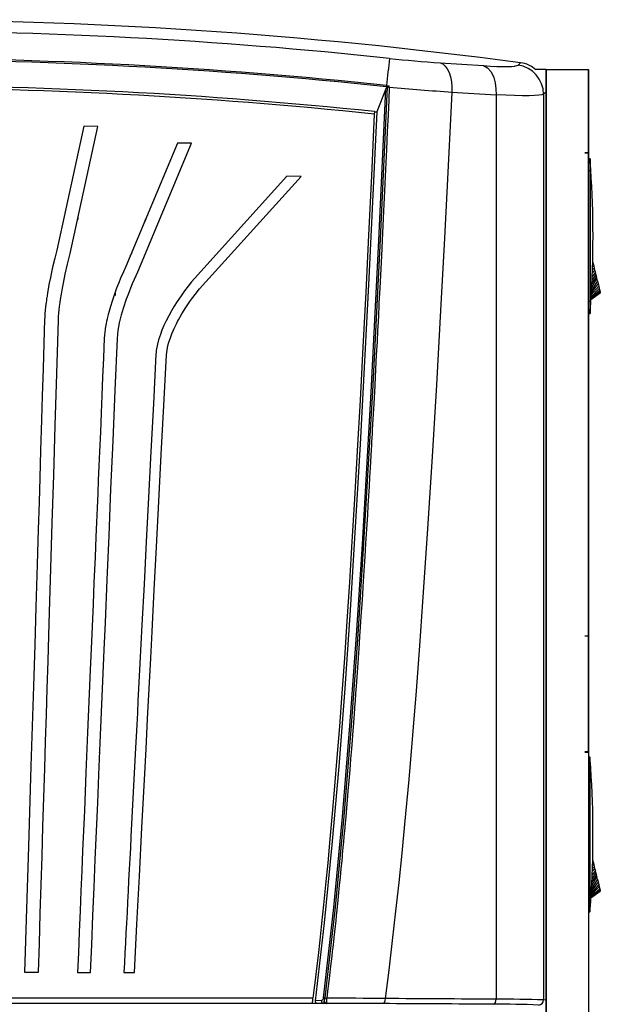
# Model space of a CAD drawing. Units: inches. Extents: x 0.9 to 15.8, y 0.6 to 10.5.
# Drawn here: x 14.4 to 15, y 7.1 to 8.1 of the extents above; entities that cross this region are included whole.
import ezdxf

# ---------------------------------------------------------------- set-up
doc = ezdxf.new("R2010")
doc.units = ezdxf.units.IN
doc.header["$MEASUREMENT"] = 0

msp = doc.modelspace()

# ---------------------------------------------------------------- linework, layer by layer
at = {"color": 7, "linetype": 'Continuous', "lineweight": 25}
for p, q in [((14.79826695, 8.03938679), (14.84121828, 8.03655193)), ((14.87769408, 8.03941255), (14.87519055, 8.03715044)), ((14.90288367, 8.03261931), (14.89251951, 8.03261931)), ((14.90288367, 4.87374431), (14.90288367, 8.03261931)), ((14.90288367, 8.03261931), (14.9030555, 8.03261931)), ((14.9030555, 8.03261931), (14.9030555, 4.87374431)), ((14.9030555, 8.03261931), (14.94463129, 8.03261931)), ((14.94458416, 8.03246519), (14.94097291, 8.03246519)), ((14.94458416, 7.95044419), (14.94458416, 8.03246519)), ((14.94463129, 8.03261931), (14.94463129, 4.87374431)), ((14.74488076, 8.01375543), (14.73589015, 7.99093868)), ((14.81001583, 8.01052658), (14.8535269, 8.00772264)), ((14.8535269, 8.00772264), (14.8535269, 7.11557751)), ((14.9027658, 8.01046668), (14.90043367, 8.0083469)), ((14.90043367, 8.0083469), (14.90043367, 7.11483524)), ((14.73344265, 7.99119099), (14.73333106, 7.98873554)), ((14.73344352, 7.9912321), (14.73344273, 7.99119501)), ((14.73344352, 7.9912321), (14.73385976, 7.9912132)), ((14.73385697, 7.9911517), (14.73344373, 7.991195)), ((14.73385696, 7.99115168), (14.73589012, 7.99093868)), ((14.73385976, 7.9912132), (14.73385697, 7.99115169)), ((14.73589012, 7.99093868), (14.73593013, 7.99093449)), ((14.44665606, 7.9767708), (14.41996574, 7.85452474)), ((14.43324269, 7.85134792), (14.46059987, 7.97664911)), ((14.46059987, 7.97664911), (14.44665606, 7.9767708)), ((14.53913055, 7.95998244), (14.48822017, 7.83842895)), ((14.49998239, 7.83321855), (14.55307489, 7.95998244)), ((14.55307489, 7.95998244), (14.53913055, 7.95998244)), ((14.94097291, 7.95061931), (14.94458416, 7.95061931)), ((14.94458416, 7.95044419), (14.94097291, 7.95044419)), ((14.94458416, 7.47395264), (14.94458416, 7.95061931)), ((14.94622458, 7.94470722), (14.94463129, 7.94470722)), ((14.94622458, 7.94074116), (14.94463129, 7.94074116)), ((14.94622458, 7.94470722), (14.94622458, 7.94074116)), ((14.94622458, 7.94074116), (14.94622458, 7.93289748)), ((14.94652481, 7.94074116), (14.94622458, 7.94074116)), ((14.64719787, 7.92748244), (14.55300077, 7.8231468)), ((14.56091565, 7.81634721), (14.66114167, 7.92736076)), ((14.66114167, 7.92736076), (14.64719787, 7.92748244)), ((14.94622458, 7.93289748), (14.94463129, 7.93289748)), ((14.94701276, 7.9337811), (14.94622458, 7.93289748)), ((14.4435366, 7.89993181), (14.44385008, 7.89993181)), ((14.4409902, 7.88648671), (14.4409902, 7.88476872)), ((14.4929268, 7.84906662), (14.4929268, 7.84966647)), ((14.49433279, 7.85127083), (14.49332591, 7.85127083)), ((14.49332591, 7.85127083), (14.49332591, 7.85061938)), ((14.49515532, 7.85470225), (14.49515532, 7.85440647)), ((14.49525662, 7.8556828), (14.49525662, 7.85538702)), ((14.9501857, 7.83887692), (14.94865231, 7.83796228)), ((14.94995325, 7.83986398), (14.94869677, 7.83932293)), ((14.9487387, 7.84060578), (14.9497208, 7.84085103)), ((14.94877777, 7.84180136), (14.94948834, 7.84183808)), ((14.94925589, 7.84282513), (14.94881362, 7.84289858)), ((14.94925589, 7.84282513), (14.9488141, 7.842913)), ((14.94948834, 7.84183808), (14.94925589, 7.84282513)), ((14.9497208, 7.84085103), (14.94948834, 7.84183808)), ((14.94995325, 7.83986398), (14.9497208, 7.84085103)), ((14.9501857, 7.83887692), (14.94995325, 7.83986398)), ((14.9506506, 7.83690282), (14.9501857, 7.83887692)), ((14.9525102, 7.82900641), (14.94801848, 7.82127994)), ((14.9520453, 7.83098051), (14.94822712, 7.82505686)), ((14.9515804, 7.83295461), (14.94834483, 7.8285533)), ((14.9511155, 7.83492872), (14.94845385, 7.83188929)), ((14.9506506, 7.83690282), (14.94855678, 7.83503909)), ((14.9511155, 7.83492872), (14.9506506, 7.83690282)), ((14.9515804, 7.83295461), (14.9511155, 7.83492872)), ((14.9520453, 7.83098051), (14.9515804, 7.83295461)), ((14.9525102, 7.82900641), (14.9520453, 7.83098051)), ((14.9529751, 7.8270323), (14.9525102, 7.82900641)), ((14.95423468, 7.82168377), (14.94752541, 7.81235426)), ((14.95359776, 7.82438832), (14.94765631, 7.81472399)), ((14.9529751, 7.8270323), (14.94780178, 7.81735726)), ((14.95359776, 7.82438832), (14.9529751, 7.8270323)), ((14.95359776, 7.82438832), (14.95423468, 7.82168377)), ((14.95423468, 7.82168377), (14.95484759, 7.81908116)), ((14.47754249, 7.81103674), (14.47693675, 7.81103674)), ((14.47754249, 7.81226514), (14.47754249, 7.80972348)), ((14.94716613, 7.80585053), (14.95639699, 7.81250197)), ((14.94717498, 7.80601071), (14.95633986, 7.81274455)), ((14.95615673, 7.81352217), (14.9472028, 7.80651444)), ((14.9558392, 7.81487048), (14.94725121, 7.80739065)), ((14.95539474, 7.81675781), (14.94732119, 7.80865753)), ((14.95484759, 7.81908116), (14.94741291, 7.81031792)), ((14.95484759, 7.81908116), (14.95539474, 7.81675781)), ((14.95539474, 7.81675781), (14.9558392, 7.81487048)), ((14.9558392, 7.81487048), (14.95615673, 7.81352217)), ((14.95615673, 7.81352217), (14.95633986, 7.81274455)), ((14.95639699, 7.81250197), (14.95633986, 7.81274455)), ((14.94622458, 7.8039579), (14.94463129, 7.8039579)), ((14.94701276, 7.80307428), (14.94622458, 7.8039579)), ((14.94622458, 7.8039579), (14.94622458, 7.79611422)), ((14.94622458, 7.79611422), (14.94463129, 7.79611422)), ((14.94463129, 7.79214816), (14.94622458, 7.79214816)), ((14.94652481, 7.79611422), (14.94622458, 7.79611422)), ((14.94622458, 7.79611422), (14.94622458, 7.79214816)), ((14.94097291, 7.47412776), (14.94458416, 7.47412776)), ((14.94097291, 7.47395264), (14.94458416, 7.47395264)), ((14.94458416, 7.35929836), (14.94458416, 7.47412776)), ((14.94458416, 7.35951531), (14.94097291, 7.35951531)), ((14.94097291, 7.35929836), (14.94458416, 7.35929836)), ((14.94458416, 7.35951531), (14.94458416, 4.95576531)), ((14.94621978, 7.35435412), (14.94463129, 7.35435412)), ((14.94621978, 7.35435412), (14.94621978, 7.35038806)), ((14.94621978, 7.35038806), (14.94463129, 7.35038806)), ((14.94621978, 7.35038806), (14.94621978, 7.34254438)), ((14.94652002, 7.35038806), (14.94621978, 7.35038806)), ((14.94700797, 7.343428), (14.94621978, 7.34254438)), ((14.94621978, 7.34254438), (14.94463129, 7.34254438)), ((14.9506458, 7.24654972), (14.94855198, 7.24468599)), ((14.9501809, 7.24852382), (14.94864751, 7.24760918)), ((14.94994845, 7.24951087), (14.94869198, 7.24896983)), ((14.9487339, 7.25025268), (14.949716, 7.25049793)), ((14.94877297, 7.25144826), (14.94948355, 7.25148498)), ((14.9492511, 7.25247203), (14.94880883, 7.25254548)), ((14.9492511, 7.25247203), (14.9488093, 7.2525599)), ((14.94948355, 7.25148498), (14.9492511, 7.25247203)), ((14.949716, 7.25049793), (14.94948355, 7.25148498)), ((14.94994845, 7.24951087), (14.949716, 7.25049793)), ((14.9501809, 7.24852382), (14.94994845, 7.24951087)), ((14.9506458, 7.24654972), (14.9501809, 7.24852382)), ((14.9511107, 7.24457562), (14.9506458, 7.24654972)), ((14.9529703, 7.2366792), (14.94779698, 7.22700416)), ((14.9525054, 7.23865331), (14.94801368, 7.23092684)), ((14.9520405, 7.24062741), (14.94822233, 7.23470376)), ((14.9515756, 7.24260151), (14.94834003, 7.2382002)), ((14.9511107, 7.24457562), (14.94844905, 7.24153619)), ((14.9515756, 7.24260151), (14.9511107, 7.24457562)), ((14.9520405, 7.24062741), (14.9515756, 7.24260151)), ((14.9525054, 7.23865331), (14.9520405, 7.24062741)), ((14.9529703, 7.2366792), (14.9525054, 7.23865331)), ((14.95359296, 7.23403522), (14.9529703, 7.2366792)), ((14.95484279, 7.22872806), (14.94740812, 7.21996482)), ((14.95422988, 7.23133067), (14.94752061, 7.22200116)), ((14.95359296, 7.23403522), (14.94765152, 7.22437089)), ((14.95359296, 7.23403522), (14.95422988, 7.23133067)), ((14.95422988, 7.23133067), (14.95484279, 7.22872806)), ((14.95484279, 7.22872806), (14.95538994, 7.22640471)), ((14.94716133, 7.21549743), (14.95639219, 7.22214887)), ((14.94717018, 7.21565761), (14.95633506, 7.22239145)), ((14.95615193, 7.22316907), (14.94719801, 7.21616134)), ((14.95583441, 7.22451738), (14.94724641, 7.21703755)), ((14.95538994, 7.22640471), (14.9473164, 7.21830443)), ((14.95538994, 7.22640471), (14.95583441, 7.22451738)), ((14.95583441, 7.22451738), (14.95615193, 7.22316907)), ((14.95615193, 7.22316907), (14.95633506, 7.22239145)), ((14.95639219, 7.22214887), (14.95633506, 7.22239145)), ((14.94621978, 7.2136048), (14.94463129, 7.2136048)), ((14.94700797, 7.21272118), (14.94621978, 7.2136048)), ((14.94621978, 7.2136048), (14.94621978, 7.20576112)), ((14.94621978, 7.20576112), (14.94463129, 7.20576112)), ((14.94463129, 7.20179506), (14.94621978, 7.20179506)), ((14.94652002, 7.20576112), (14.94621978, 7.20576112)), ((14.94621978, 7.20576112), (14.94621978, 7.20179506)), ((14.38833517, 7.1424155), (14.40199395, 7.14229631)), ((14.44051139, 7.14181665), (14.45339255, 7.14181665)), ((14.48629112, 7.14181665), (14.49674574, 7.14181665)), ((14.67699007, 7.11123652), (13.79499431, 7.11123652)), ((14.6728838, 7.11656513), (13.79961804, 7.11656513)), ((14.67226965, 7.11165028), (14.67474661, 7.11164606)), ((14.67474661, 7.11164606), (14.67478825, 7.11164566)), ((14.67478825, 7.11164566), (14.67634198, 7.11164313)), ((14.68114339, 7.11424003), (14.675095, 7.11409422)), ((14.67699007, 7.11123652), (14.67634198, 7.11164313)), ((14.68343234, 7.11139121), (14.67699007, 7.11123652)), ((14.68635244, 7.11141028), (14.68343234, 7.11139121)), ((14.9027658, 7.11456182), (14.90043367, 7.11483524))]:
    msp.add_line(p, q, dxfattribs=at)
at = {"color": 7, "linetype": 'Continuous', "lineweight": 25, "flags": 128}
for points in [[(14.79826695, 8.03938679), (14.8008522, 8.03821291), (14.80324696, 8.03615041), (14.80537757, 8.03328127), (14.80717038, 8.02968752), (14.80855996, 8.02546398), (14.80951367, 8.02075671), (14.8100071, 8.01572461), (14.81001583, 8.01052658)], [(14.84121828, 8.03655193), (14.84813023, 8.03612501), (14.8544207, 8.03583432), (14.86001298, 8.03568575), (14.86480958, 8.03568435), (14.86876979, 8.03583117), (14.87184048, 8.03612725), (14.87398986, 8.03656905), (14.87519055, 8.03715044)], [(14.84121828, 8.03655193), (14.84519307, 8.03443235), (14.84863608, 8.03044275), (14.85129383, 8.02485619), (14.85270156, 8.01957661), (14.85345958, 8.013781), (14.8535269, 8.00772264)], [(14.6832967, 7.11696408), (14.69341917, 7.20615657), (14.70199436, 7.29557889), (14.70934833, 7.38516505), (14.71579539, 7.47486678), (14.72158737, 7.56463461), (14.73019829, 7.71428987), (14.73787682, 7.86399917), (14.74488069, 8.01375543)], [(14.68479651, 7.11687075), (14.69494933, 7.20624107), (14.70354383, 7.29583631), (14.71091175, 7.38559407), (14.71736907, 7.47546482), (14.72316917, 7.5653998), (14.73179097, 7.71533098), (14.73947848, 7.86531478), (14.74649017, 8.01534448)], [(14.74814327, 8.01534598), (14.74756412, 8.00247609), (14.74690492, 7.98792866), (14.74616376, 7.97170387), (14.74533843, 7.95380204), (14.74442638, 7.93422358), (14.74342472, 7.91296906), (14.74246652, 7.89287922), (14.74143388, 7.87149266), (14.74032398, 7.84881013), (14.73873538, 7.81688642), (14.73799003, 7.80212581), (14.73789026, 7.80016058), (14.73778999, 7.79818786), (14.73768922, 7.79620767), (14.73758793, 7.79422001), (14.73748615, 7.79222486), (14.73738386, 7.79022224), (14.73705387, 7.78378485), (14.73660946, 7.77516697), (14.73604881, 7.7643691), (14.73536948, 7.75139195), (14.73461916, 7.73719428), (14.7337576, 7.72106956), (14.7327806, 7.70301906), (14.73168303, 7.68304442), (14.73135687, 7.6771715), (14.73114368, 7.67334753), (14.73092962, 7.66951951), (14.73071469, 7.66568744), (14.73049888, 7.66185134), (14.73028218, 7.6580112), (14.72924821, 7.63985342), (14.72871561, 7.63060777), (14.72817739, 7.62133922), (14.72763337, 7.61204784), (14.72708341, 7.60273367), (14.72652734, 7.5933968), (14.725965, 7.58403726), (14.72539621, 7.57465513), (14.72482081, 7.56525047), (14.72401868, 7.55228377), (14.72312627, 7.53805495), (14.72213955, 7.52256534), (14.72164038, 7.51482625), (14.72102841, 7.5054271), (14.72022938, 7.49330326), (14.71952578, 7.48276515), (14.71892118, 7.47381157), (14.71844899, 7.46688355), (14.71806798, 7.46133416), (14.71777992, 7.45716281), (14.7177041, 7.45606822), (14.71763901, 7.45512983), (14.7175847, 7.4543476), (14.71754119, 7.45372155), (14.71750851, 7.45325165), (14.71748667, 7.4529379), (14.71739041, 7.45155692), (14.71545349, 7.42426621), (14.71494954, 7.4173235), (14.71444074, 7.41038288), (14.71392693, 7.4034443), (14.71341719, 7.39663043), (14.71319368, 7.39366202), (14.71277001, 7.38806539), (14.71219438, 7.38053156), (14.71146168, 7.37106236), (14.71079067, 7.36250958), (14.71001993, 7.35282578), (14.70914493, 7.34201223), (14.70822895, 7.33089525), (14.70739073, 7.32090146), (14.70663657, 7.31205393), (14.7059705, 7.30435146), (14.70519442, 7.29550663), (14.70460599, 7.28889205), (14.70451306, 7.28785467), (14.70442769, 7.28690327), (14.7043499, 7.28603783), (14.70427973, 7.28525836), (14.70421721, 7.28456483), (14.70396913, 7.28182148), (14.70370934, 7.27896289), (14.70346287, 7.27626429), (14.7029308, 7.27048272), (14.70247783, 7.26560727), (14.70210612, 7.26163747), (14.70181745, 7.25857291), (14.70160519, 7.25632838), (14.70121046, 7.25217414), (14.70046304, 7.24438584), (14.69965916, 7.23612345), (14.69883241, 7.22774896), (14.69816421, 7.22107062), (14.69735764, 7.21311708), (14.69640663, 7.2038893), (14.69579598, 7.19805081), (14.69526004, 7.19298228), (14.6946942, 7.18768183), (14.69409757, 7.18215002), (14.69346906, 7.17638764), (14.69300358, 7.17216434), (14.6927294, 7.16969627), (14.69237632, 7.16653642), (14.69194316, 7.16268526), (14.69142827, 7.15814362), (14.69029793, 7.148321), (14.689189, 7.13889044), (14.68823023, 7.1308811), (14.68732889, 7.12347675), (14.68648764, 7.11667609)], [(14.74546079, 8.01694781), (14.74539012, 8.01628405), (14.74532028, 8.01562566)], [(14.74532028, 8.01562566), (14.74614048, 8.01553835), (14.74696043, 8.01545093)], [(14.74546079, 8.01694781), (14.74657848, 8.01680667), (14.74769017, 8.01661944)], [(14.74696043, 8.01545093), (14.74672439, 8.01540489), (14.74649017, 8.01534448)], [(14.74769012, 8.01661942), (14.74772558, 8.01647454), (14.74772203, 8.01634258), (14.74767779, 8.01621342), (14.74759056, 8.01607316), (14.74696043, 8.01545093)], [(14.74814335, 8.01534608), (14.747954, 8.01588592), (14.74769012, 8.01661942)], [(14.81001583, 8.01052658), (14.80640396, 7.93781194), (14.80271735, 7.86649575), (14.79886516, 7.79512759), (14.79470811, 7.72154167), (14.79051296, 7.65102776), (14.78598843, 7.57954502), (14.78109997, 7.50763322), (14.77795653, 7.46418002), (14.77458974, 7.4199162), (14.77106941, 7.37615209), (14.76731622, 7.33239385), (14.76325231, 7.28825871), (14.76043475, 7.25951174), (14.75746191, 7.23070293), (14.75440195, 7.20256402), (14.75106773, 7.17341308), (14.74757315, 7.14427793), (14.74402062, 7.11622268)], [(14.90043367, 8.0083469), (14.89875371, 8.00775904), (14.89578016, 8.00731813), (14.89154072, 8.007022), (14.88609914, 8.00687295), (14.87948955, 8.00687066), (14.87175549, 8.00701496), (14.86314853, 8.00729811), (14.8535269, 8.00772264)], [(14.73333195, 7.98873553), (14.73052517, 7.92801551), (14.72772538, 7.86944824), (14.72493264, 7.81303381), (14.72214762, 7.75877227), (14.71937003, 7.70666373), (14.71660119, 7.6567082), (14.71384123, 7.60890582), (14.7113196, 7.56697853), (14.70880835, 7.52686053), (14.70630772, 7.48855199), (14.70381894, 7.45205303), (14.70134618, 7.41736356), (14.69889327, 7.38448355), (14.69652567, 7.35419759), (14.69418516, 7.3256289), (14.69188036, 7.29877725), (14.68961656, 7.27364218), (14.68740912, 7.25022446), (14.685278, 7.22852449), (14.68324193, 7.20854182), (14.68131835, 7.19027537), (14.67952341, 7.17372359), (14.67787243, 7.15888175), (14.67637415, 7.14574534), (14.67503613, 7.134314), (14.67386878, 7.12458737), (14.6728838, 7.11656513)], [(14.73593011, 7.99093449), (14.72813482, 7.82704233), (14.71946774, 7.66318902), (14.70953013, 7.49939626), (14.70420381, 7.42221278), (14.69829665, 7.34506236), (14.69160077, 7.26796456), (14.68390629, 7.19096521), (14.67509501, 7.11409421)], [(14.94622458, 7.93289748), (14.94622446, 7.91882659), (14.94622421, 7.8625113), (14.94622458, 7.8039579)], [(14.41996574, 7.85452474), (14.41800194, 7.84674311), (14.41585916, 7.83760664), (14.41585893, 7.83760565), (14.41585876, 7.83760487), (14.41585844, 7.83760347), (14.41585788, 7.83760095), (14.41585685, 7.83759638), (14.41585497, 7.83758803), (14.41585147, 7.83757245), (14.41584475, 7.83754253), (14.41583126, 7.83748242), (14.4158024, 7.83735377), (14.41573576, 7.83705601), (14.41551304, 7.83605456), (14.41478204, 7.8326941), (14.41370715, 7.82751967), (14.41236274, 7.82055265), (14.41158118, 7.816164), (14.41095128, 7.81238034), (14.41045483, 7.80919533), (14.41007556, 7.80660631), (14.4098059, 7.80466127), (14.409615, 7.80321997), (14.4090883, 7.79886794), (14.40870128, 7.79511674), (14.40843209, 7.79196377), (14.4081986, 7.78832013), (14.40810395, 7.78603281)], [(14.42174658, 7.78560053), (14.42187685, 7.78881919), (14.42215676, 7.79265637), (14.42245871, 7.7956556), (14.42285212, 7.79905437), (14.4233492, 7.80287341), (14.42378478, 7.80593171), (14.4246072, 7.81120737), (14.42561617, 7.8170617), (14.42655058, 7.82205427), (14.42834808, 7.8308376), (14.4305603, 7.84059756), (14.43324269, 7.85134792)], [(14.48822017, 7.83842895), (14.48587683, 7.83330471), (14.48341696, 7.82765638), (14.48087802, 7.8214887), (14.4790911, 7.81690231), (14.4769623, 7.81111207), (14.47459317, 7.80412794), (14.47296178, 7.79886569), (14.47171255, 7.79448499), (14.47079001, 7.79098169), (14.47015294, 7.78838422), (14.46967681, 7.78631884), (14.46923079, 7.78426115), (14.46883749, 7.78232055), (14.46849351, 7.78049677), (14.46819542, 7.77878956), (14.4679398, 7.77719866), (14.46772322, 7.77572379), (14.46754225, 7.7743647), (14.46713968, 7.77051585), (14.46698367, 7.76807079)], [(14.47983388, 7.76749655), (14.48061099, 7.77515564), (14.48202952, 7.78277748), (14.48397335, 7.79061929), (14.48589345, 7.79719545), (14.48898905, 7.80653347), (14.4906779, 7.81116959), (14.49205515, 7.81476934), (14.4930705, 7.81733348), (14.49486107, 7.8216926), (14.49663204, 7.82582356), (14.49834375, 7.82966565), (14.49998239, 7.83321855)], [(14.55300077, 7.8231468), (14.5496068, 7.81890315), (14.54615977, 7.81436952), (14.54268811, 7.80954742), (14.53894853, 7.80401975), (14.53602586, 7.79941405), (14.53327962, 7.79481004), (14.5305035, 7.7898195), (14.52793326, 7.7848082), (14.52571785, 7.78008054), (14.52383105, 7.77563489), (14.522248, 7.77146857), (14.52052699, 7.76619908), (14.51937847, 7.76187651), (14.51822346, 7.75565825), (14.51798672, 7.7534885), (14.51787689, 7.75194129)], [(14.52829467, 7.75137189), (14.52976726, 7.76044718), (14.5297673, 7.76044735), (14.52976733, 7.76044749), (14.52976739, 7.76044773), (14.5297675, 7.76044816), (14.5297677, 7.76044894), (14.52976806, 7.76045035), (14.52976872, 7.76045297), (14.52976998, 7.7604579), (14.52977243, 7.76046757), (14.5297775, 7.76048755), (14.52978879, 7.76053191), (14.5298253, 7.7606745), (14.52994612, 7.76113773), (14.5304133, 7.76282505), (14.53124175, 7.76551789), (14.53252498, 7.76919191), (14.53365203, 7.77208879), (14.53480149, 7.77482012), (14.53595185, 7.77738142), (14.5370852, 7.77977041), (14.53818677, 7.78198671), (14.53924459, 7.78403149), (14.54024912, 7.78590721), (14.54350417, 7.79162027), (14.54754224, 7.79809843), (14.55211153, 7.80480904), (14.55655381, 7.81083268), (14.56091565, 7.81634721)], [(14.40810395, 7.78603281), (14.40738682, 7.76268266), (14.4066154, 7.73756237), (14.40579304, 7.7107801), (14.4050675, 7.68714963), (14.40413513, 7.65678067), (14.40331256, 7.62998724), (14.40257897, 7.60609218), (14.40174786, 7.57902162), (14.40068614, 7.54444245), (14.39939623, 7.50243958), (14.39824711, 7.46503127), (14.39699472, 7.42427282), (14.39456904, 7.34534007), (14.39213878, 7.26625872), (14.3915036, 7.24561355), (14.39087911, 7.2253318), (14.39024923, 7.20487874), (14.38960676, 7.18393978), (14.38895041, 7.16250126), (14.38833517, 7.1424155)], [(14.40199395, 7.14229631), (14.40286402, 7.17054771), (14.40377339, 7.20010136), (14.40464299, 7.22849857), (14.40551036, 7.25682736), (14.40639958, 7.28585401), (14.40728272, 7.31466801), (14.40815331, 7.34305939), (14.40897573, 7.36986958), (14.40978105, 7.39611292), (14.410576, 7.42201067), (14.4114022, 7.44891932), (14.41218262, 7.4743308), (14.41289557, 7.49754111), (14.4142169, 7.54054878), (14.41559997, 7.58555734), (14.41704465, 7.63256679), (14.41855078, 7.68157713), (14.42011818, 7.73258837), (14.42174658, 7.78560053)], [(14.46698367, 7.76807079), (14.46614129, 7.74814248), (14.46534073, 7.72920295), (14.46458115, 7.71123224), (14.46386148, 7.69420538), (14.46305111, 7.67503205), (14.46223661, 7.65575997), (14.461628, 7.64135912), (14.46104637, 7.62759607), (14.46049055, 7.61444344), (14.45989867, 7.60043686), (14.45928982, 7.58602828), (14.45868289, 7.57166477), (14.45784141, 7.55175071), (14.45678216, 7.52668386), (14.45587217, 7.50515207), (14.45495102, 7.48335935), (14.45401934, 7.46132079), (14.45314291, 7.44059137), (14.45215554, 7.4172393), (14.45052299, 7.37862942), (14.44885934, 7.3392842), (14.44725773, 7.30140519), (14.4456073, 7.26237648), (14.44475687, 7.24227873), (14.44391968, 7.22250383), (14.4430775, 7.20261892), (14.44221564, 7.18222408), (14.44133451, 7.16133296), (14.44051139, 7.14181665)], [(14.45339255, 7.14181665), (14.45455553, 7.16927484), (14.45577338, 7.19806098), (14.4569379, 7.22567368), (14.45810175, 7.25326655), (14.45929218, 7.28147942), (14.46047386, 7.30947522), (14.46164011, 7.33709721), (14.46296486, 7.36846407), (14.46424065, 7.39866322), (14.46554282, 7.42947948), (14.46684629, 7.4603203), (14.46798962, 7.48736754), (14.46975947, 7.52923009), (14.47161118, 7.57302288), (14.47354463, 7.61874592), (14.47555969, 7.6663992), (14.47765618, 7.71598275), (14.47983388, 7.76749655)], [(14.51787689, 7.75194129), (14.51534525, 7.70303426), (14.5129055, 7.65589798), (14.51055749, 7.61053247), (14.50830111, 7.56693771), (14.50613628, 7.52511373), (14.50406294, 7.48506051), (14.50208103, 7.44677807), (14.50143305, 7.43426285), (14.50079574, 7.42195439), (14.5001691, 7.40985272), (14.49955314, 7.39795782), (14.49894788, 7.38626969), (14.49835333, 7.37478833), (14.49777643, 7.36364771), (14.49712591, 7.35108496), (14.49615395, 7.33231319), (14.49518083, 7.31351687), (14.49420942, 7.2947522), (14.49323619, 7.27595369), (14.49264449, 7.26452692), (14.49212422, 7.25448184), (14.49156791, 7.24374275), (14.49099877, 7.23275824), (14.4904423, 7.22202074), (14.48990015, 7.2115621), (14.4893547, 7.20104075), (14.48881993, 7.19072266), (14.48832312, 7.18113148), (14.48779206, 7.17087093), (14.48730384, 7.1614288), (14.48679851, 7.15164574), (14.48629112, 7.14181665)], [(14.49674574, 7.14181665), (14.4992218, 7.18959142), (14.50166964, 7.23691426), (14.50415029, 7.28486601), (14.50659313, 7.33208127), (14.50817376, 7.36262883), (14.50969715, 7.39206839), (14.5112508, 7.4220909), (14.51280486, 7.45211964), (14.51417026, 7.47850193), (14.51628288, 7.51931976), (14.51849209, 7.56200178), (14.52079789, 7.60654801), (14.52320027, 7.65295843), (14.52569921, 7.70123306), (14.52829467, 7.75137189)], [(14.46253428, 7.35826892), (14.46228928, 7.35887282), (14.46223878, 7.35927393)], [(14.94621978, 7.34254438), (14.94621967, 7.32847349), (14.94621942, 7.2721582), (14.94621978, 7.2136048)], [(14.675095, 7.11409422), (14.67506821, 7.11387647), (14.67504167, 7.11365688)], [(14.68479693, 7.11687062), (14.68563185, 7.11678173), (14.68648913, 7.11668036)], [(14.68635244, 7.11141028), (14.686364, 7.11141033), (14.6863763, 7.11141035)], [(14.74402062, 7.11622268), (14.74383305, 7.11433706), (14.74332235, 7.11273201), (14.74255861, 7.11165876), (14.74166138, 7.11126462)], [(14.85081903, 7.11061943), (14.85196533, 7.11110812), (14.85289707, 7.11243138), (14.85335856, 7.11390823), (14.8535269, 7.11557751)]]:
    msp.add_lwpolyline(points, dxfattribs=at)
at = {"color": 7, "linetype": 'Continuous', "lineweight": 25}
for centre, radius, start, end in [((14.23625082, 3.21870871), 4.86319184, 82.42073982, 97.57926018), ((14.23625434, 3.23016365), 4.84073121, 83.92694022, 90.0000416), ((14.23625082, 3.23257672), 4.81139289, 83.92476892, 96.07523108), ((17.54348318, 7.72477293), 2.81323576, 173.49000832, 174.03867107), ((14.87806742, 9.24509777), 1.20834891, 263.83912673, 266.21337853), ((14.23625082, 3.22931785), 4.81330387, 83.92887198, 96.07112802), ((14.87106976, 8.00807585), 0.02936517, 0.52886798, 81.93309662), ((14.87445072, 8.01232595), 0.02728008, 47.58168217, 83.17190556), ((14.23625082, 3.22988645), 4.78723438, 84.03862364, 95.96137648), ((14.23625083, 3.22888083), 4.7857398, 84.03810918, 95.96189092), ((14.74725723, 8.012958), 0.00250673, 107.81825243, 161.45079383), ((14.98563909, 10.66473802), 2.6600154, 264.87760577, 266.21438398), ((13.96493289, 7.86842769), 0.98425197, 4.21334491, 4.44488002), ((13.96493289, 7.86842769), 0.98425197, 3.80718735, 4.2133449), ((13.96493289, 7.86842769), 0.98425197, 356.19281277, 3.80718735), ((14.5083962, 7.88389422), 0.00129835, 136.4920043, 180.78595538), ((14.50873386, 7.88392308), 0.00163656, 181.63412822, 213.26024863), ((14.50863494, 7.88347894), 0.00176273, 86.22073197, 132.04003133), ((13.96493289, 7.86842769), 0.98425197, 355.7866551, 356.19281277), ((13.96493289, 7.86842769), 0.98425197, 355.55511998, 355.78665509), ((13.96492809, 7.27807459), 0.98425197, 4.21334491, 4.44488002), ((13.9649281, 7.27807459), 0.98425197, 3.80718735, 4.2133449), ((13.9649281, 7.27807459), 0.98425197, 356.19281277, 3.80718735), ((13.9649281, 7.27807459), 0.98425197, 355.7866551, 356.19281277), ((13.9649281, 7.27807459), 0.98425197, 355.55511998, 355.7866551), ((11.75018216, 7.47927909), 2.94512246, 352.82927301, 352.92563299), ((14.67756219, 7.1138588), 0.00252924, 184.57943418, 241.15528212), ((14.68356732, 7.11384362), 0.00245613, 170.71199798, 266.84961959), ((14.68041608, 7.11702805), 0.00288132, 284.62083616, 358.72788193), ((14.68320411, 7.10337902), 0.01358538, 83.26864765, 89.60949819), ((14.67889214, 7.11367057), 0.00508025, 333.34150769, 4.24084226), ((14.67675133, 7.11772373), 0.00809026, 332.9485968, 353.94790466), ((14.6870572, 7.11445541), 0.00312562, 187.52190686, 256.96909521), ((14.62572541, 7.11534533), 0.0607784, 356.28790404, 1.25867352), ((14.68526778, -3.79542524), 10.90683565, 89.703751889, 89.994176735), ((14.63883088, -2.48946734), 9.60626596, 89.372591933, 89.715745047), ((14.21068648, -91.9570639), 99.06975143, 89.6297845917, 89.6929156919), ((14.21321645, -92.27248814), 99.39012824, 89.6308754085, 89.6940039797), ((14.85469593, 5.99922286), 1.11140333, 87.89632878, 90.19986508), ((14.85715701, 5.86250997), 1.2530728, 88.02081458, 90.16598407), ((14.89547943, 7.11483138), 0.00495425, 270.1574439, 0.04460277)]:
    msp.add_arc(centre, radius, start, end, dxfattribs=at)

doc.saveas('drawing.dxf')
